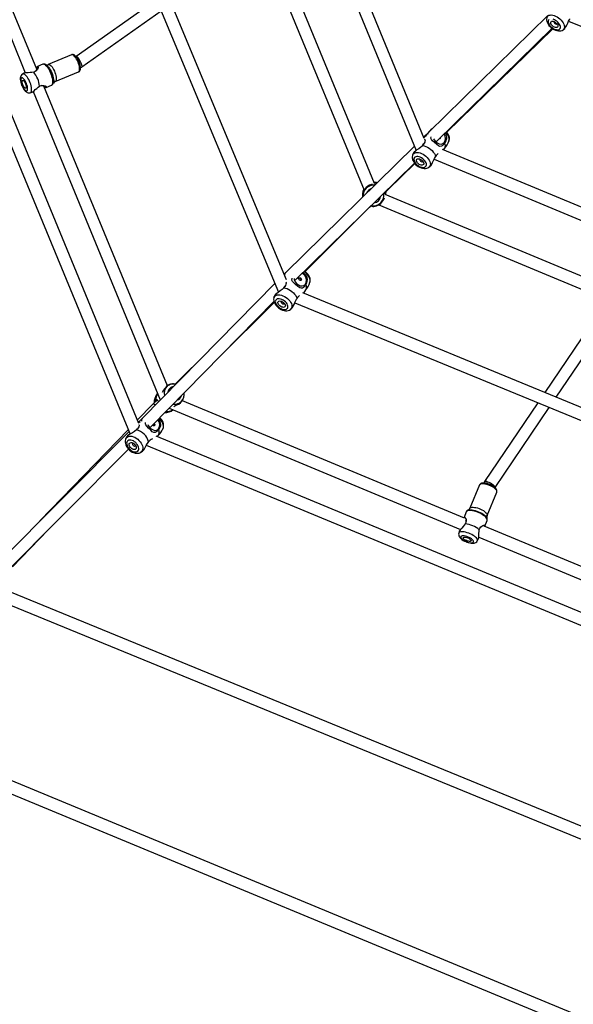
# Model space of a CAD drawing. Units: millimetres. Extents: x -341 to 1031, y -937 to 317.
# Drawn here: x 361 to 430, y -663 to -541 of the extents above; entities that cross this region are included whole.
import ezdxf

# ---------------------------------------------------------------- set-up
doc = ezdxf.new("R2010")
doc.units = ezdxf.units.MM
doc.header["$LTSCALE"] = 20
doc.layers.add('VP-EQ', color=7, linetype='Continuous', true_color=0x8a3492)
doc.layers.add('VP-HIC', color=6, linetype='Continuous')

# ---------------------------------------------------------------- blocks, each defined once
blk = doc.blocks.new('rb13833')
at = {"layer": 'VP-EQ', "color": 0, "linetype": 'Continuous', "lineweight": 25}
for p, q in [((411.36, -556.02), (387.6, -498.35)), ((386.46, -499.52), (410.36, -557.51)), ((394.26, -573.53), (366.51, -506.96)), ((365.34, -508.06), (393.28, -575.07)), ((363.32, -547.43), (349.32, -513.49)), ((347.9, -513.98), (361.88, -547.88)), ((375.98, -591.33), (344.76, -515.98)), ((343.61, -517.11), (374.9, -592.65)), ((391.39, -532.08), (403.9, -562.43)), ((405.18, -561.61), (392.76, -531.46)), ((378.15, -538.79), (368.18, -545.83)), ((368.91, -547.15), (378.74, -540.2)), ((426.69, -540.77), (411.93, -555.23)), ((427.83, -541.82), (427.84, -541.8)), ((429.28, -541.46), (479.42, -562.2)), ((412.98, -556.3), (427.22, -542.35)), ((414.17, -555.24), (427.3, -542.41)), ((428.59, -542.53), (428.8, -542.36)), ((428.65, -542.49), (428.6, -542.53)), ((364.07, -546.82), (363.39, -547.11)), ((367.6, -545.64), (364.7, -546.83)), ((368.18, -545.83), (368.15, -545.84)), ((361.73, -547.92), (361.54, -548.03)), ((364.4, -546.84), (364.43, -546.86)), ((365.58, -548.96), (368.48, -547.76)), ((368.72, -547.23), (368.9, -547.16)), ((365.37, -549.14), (365.36, -549.16)), ((362.49, -550.34), (362.71, -550.29)), ((362.84, -550.2), (378.6, -588.4)), ((379.5, -586.67), (364.18, -549.51)), ((364.45, -549.69), (365.13, -549.41)), ((411.93, -555.23), (411.29, -555.85)), ((412.83, -556.44), (412.98, -556.3)), ((410.14, -556.98), (394.15, -572.65)), ((470.58, -581.09), (413.62, -557.37)), ((413.75, -557.43), (413.91, -557.2)), ((411.18, -558.87), (411.2, -558.83)), ((412.59, -558.57), (470.79, -582.8)), ((395.28, -573.65), (410.16, -559.06)), ((406.9, -562.33), (410.2, -559.11)), ((411.99, -559.54), (411.94, -559.58)), ((406.58, -562.65), (406.9, -562.33)), ((434.15, -574.45), (406.52, -562.95)), ((406.61, -562.75), (406.61, -562.73)), ((396.59, -572.51), (404.29, -564.83)), ((404.29, -564.83), (404.75, -564.39)), ((405.72, -564.24), (433.5, -575.81)), ((394.15, -572.66), (393.97, -572.84)), ((392.83, -574), (376.42, -590.67)), ((396.41, -575.2), (396.68, -574.76)), ((461.81, -602.12), (396.31, -575.16)), ((377.48, -591.73), (392.72, -576.24)), ((385.74, -583.34), (392.76, -576.34)), ((393.99, -576.5), (394.01, -576.46)), ((394.82, -577.15), (394.78, -577.19)), ((395.32, -576.37), (461.89, -603.77)), ((433.48, -576.92), (426.31, -587.51)), ((427.73, -588.09), (434.81, -577.63)), ((384.67, -582.28), (380.48, -586.47)), ((377.7, -588.95), (375.8, -590.91)), ((378.24, -588.47), (377.71, -588.94)), ((379.72, -589.46), (415.87, -604.49)), ((416.36, -603.07), (381.36, -588.52)), ((425.46, -588.78), (418.85, -598.54)), ((420.17, -599.26), (426.87, -589.36)), ((376.42, -590.67), (375.91, -591.18)), ((380.1, -589.7), (380.18, -589.65)), ((376.11, -591.12), (375.95, -591.27)), ((377.34, -591.87), (377.48, -591.73)), ((374.77, -592.33), (357.8, -609.34)), ((374.67, -592.09), (363.69, -603.43)), ((452.78, -623.86), (378.11, -592.93)), ((376.89, -594.04), (452.91, -625.53)), ((358.87, -610.4), (374.69, -594.53)), ((376.18, -594.94), (376.41, -594.79)), ((376.29, -594.86), (376.18, -594.94)), ((418.24, -598.96), (417.04, -601.86)), ((418.85, -598.55), (418.77, -598.72)), ((420.16, -599.3), (420.18, -599.26)), ((419.16, -602.74), (420.37, -599.84)), ((416.58, -602.3), (416.3, -602.98)), ((416.83, -602.08), (416.86, -602.07)), ((416.55, -603.5), (416.53, -603.37)), ((418.45, -604.17), (418.33, -604.25)), ((454.6, -618.96), (418.78, -604.07)), ((418.88, -604.06), (419.17, -603.38)), ((419.14, -603.02), (419.15, -603.04)), ((360.29, -609.11), (364.77, -604.48)), ((415.7, -604.72), (415.65, -604.95)), ((417.95, -605.9), (418.07, -605.71)), ((418.12, -605.42), (453.97, -620.32)), ((443.86, -646.62), (359.25, -611.92)), ((358, -613.03), (443.88, -648.25)), ((434.92, -666.6), (342.43, -628.3)), ((341.15, -629.4), (434.89, -668.21))]:
    blk.add_line(p, q, dxfattribs=at)
at = {"layer": 'VP-EQ', "color": 0, "linetype": 'Continuous', "lineweight": 25, "flags": 128}
for points in [[(426.6, -540.97), (426.64, -540.89), (426.73, -540.8), (426.84, -540.74), (426.97, -540.71), (427.13, -540.7), (427.3, -540.72), (427.48, -540.77), (427.66, -540.85), (427.85, -540.94), (428.03, -541.06), (428.2, -541.2), (428.35, -541.35), (428.49, -541.5), (428.6, -541.67), (428.68, -541.83), (428.74, -541.99), (428.76, -542.14), (428.75, -542.27), (428.71, -542.39), (428.65, -542.49), (428.65, -542.49)], [(426.6, -540.97), (426.56, -541.07), (426.54, -541.21), (426.55, -541.36), (426.58, -541.52), (426.64, -541.68), (426.73, -541.84), (426.84, -542), (426.97, -542.14), (427.12, -542.28), (427.28, -542.4), (427.46, -542.5), (427.64, -542.58), (427.82, -542.64), (428.01, -542.67), (428.17, -542.68), (428.33, -542.65), (428.47, -542.61), (428.59, -542.54), (428.6, -542.53)], [(428.19, -542.44), (428.24, -542.36), (428.27, -542.26), (428.26, -542.14), (428.22, -542.01), (428.16, -541.88), (428.06, -541.74), (427.95, -541.61), (427.81, -541.49), (427.66, -541.39), (427.51, -541.3), (427.36, -541.24)], [(426.86, -541.27), (426.79, -541.34), (426.75, -541.43), (426.74, -541.54), (426.76, -541.67), (426.81, -541.8), (426.89, -541.94), (427, -542.07), (427.12, -542.19), (427.27, -542.31), (427.42, -542.4), (427.57, -542.47), (427.72, -542.52), (427.87, -542.54), (428, -542.54), (428.1, -542.5), (428.19, -542.44)], [(427.9, -542.21), (427.84, -542.25), (427.75, -542.27), (427.64, -542.26), (427.53, -542.22), (427.41, -542.16), (427.3, -542.08), (427.2, -541.98), (427.13, -541.88), (427.08, -541.78), (427.05, -541.68), (427.06, -541.6), (427.1, -541.54), (427.17, -541.49), (427.26, -541.48), (427.36, -541.49), (427.48, -541.52), (427.59, -541.58), (427.71, -541.66), (427.8, -541.76), (427.88, -541.86), (427.93, -541.96), (427.95, -542.06), (427.94, -542.14), (427.9, -542.21)], [(427.49, -541.53), (427.48, -541.53), (427.46, -541.57), (427.47, -541.63), (427.51, -541.7), (427.57, -541.76), (427.64, -541.81), (427.72, -541.84), (427.78, -541.84), (427.83, -541.82), (427.83, -541.82)], [(428.8, -542.36), (428.82, -542.34), (428.95, -542.17), (429.05, -541.95), (429.16, -541.7), (429.28, -541.47), (429.42, -541.23), (429.44, -541.2)], [(365.13, -549.41), (365.15, -549.4), (365.22, -549.35), (365.26, -549.26), (365.29, -549.14), (365.31, -549), (365.3, -548.83), (365.28, -548.65), (365.23, -548.45), (365.18, -548.24), (365.1, -548.03), (365.02, -547.82), (364.92, -547.62), (364.82, -547.44), (364.7, -547.27), (364.59, -547.12), (364.48, -547), (364.37, -546.9), (364.26, -546.84), (364.17, -546.81), (364.09, -546.82), (364.07, -546.82)], [(364.7, -546.83), (364.72, -546.83), (364.79, -546.83), (364.88, -546.86), (364.98, -546.92), (365.08, -547.02), (365.19, -547.15), (365.29, -547.3), (365.39, -547.46), (365.48, -547.65), (365.55, -547.84), (365.62, -548.03), (365.67, -548.22), (365.7, -548.4), (365.72, -548.56), (365.71, -548.7), (365.69, -548.81), (365.65, -548.9), (365.59, -548.95), (365.58, -548.96)], [(368.54, -546.49), (368.5, -546.4), (368.42, -546.24), (368.33, -546.09), (368.24, -545.95), (368.13, -545.83), (368.02, -545.73), (367.92, -545.66), (367.82, -545.62), (367.72, -545.61), (367.62, -545.63), (367.6, -545.64)], [(368.42, -546.54), (368.34, -546.36), (368.24, -546.18), (368.14, -546.02), (368.04, -545.88), (367.94, -545.77), (367.84, -545.69), (367.74, -545.64), (367.66, -545.62), (367.6, -545.64)], [(368.48, -547.76), (368.53, -547.73), (368.58, -547.66), (368.61, -547.56), (368.62, -547.43), (368.62, -547.28), (368.59, -547.11), (368.55, -546.93), (368.49, -546.73), (368.42, -546.54)], [(368.48, -547.76), (368.5, -547.75), (368.58, -547.7), (368.64, -547.62), (368.68, -547.53), (368.71, -547.42), (368.72, -547.28), (368.71, -547.12), (368.68, -546.95), (368.64, -546.78), (368.58, -546.6), (368.54, -546.49)], [(361.54, -548.04), (361.45, -548.1), (361.37, -548.19), (361.32, -548.29), (361.28, -548.4), (361.26, -548.53), (361.25, -548.69), (361.27, -548.87), (361.31, -549.05), (361.36, -549.23), (361.42, -549.4), (361.43, -549.43)], [(362.49, -550.34), (362.49, -550.34), (362.56, -550.3), (362.61, -550.23), (362.65, -550.13), (362.66, -550), (362.66, -549.85), (362.64, -549.68), (362.61, -549.5), (362.55, -549.3), (362.49, -549.11), (362.4, -548.91), (362.31, -548.72), (362.21, -548.55), (362.11, -548.39), (362, -548.26), (361.9, -548.15), (361.8, -548.07), (361.7, -548.02), (361.61, -548.01), (361.54, -548.03), (361.54, -548.03)], [(362.49, -547.83), (362.25, -547.86), (362.04, -547.87), (361.86, -547.88), (361.75, -547.91), (361.73, -547.92)], [(362.93, -547.79), (362.7, -547.83), (362.49, -547.83)], [(363.23, -547.22), (363.3, -547.16), (363.39, -547.11), (363.45, -547.1), (363.48, -547.14), (363.47, -547.23), (363.44, -547.34), (363.37, -547.47), (363.27, -547.6), (363.12, -547.71), (362.93, -547.79)], [(363.19, -547.65), (363.3, -547.51), (363.35, -547.34), (363.34, -547.23), (363.32, -547.2), (363.28, -547.21), (363.24, -547.23)], [(364.43, -546.86), (364.43, -546.86), (364.53, -546.93), (364.64, -547.03), (364.75, -547.16), (364.87, -547.32), (364.97, -547.49), (365.07, -547.68), (365.16, -547.89)], [(365.16, -547.89), (365.24, -548.09), (365.31, -548.3), (365.35, -548.5), (365.38, -548.69), (365.4, -548.86), (365.39, -549.01), (365.37, -549.13), (365.37, -549.14)], [(361.46, -549.42), (361.53, -549.58), (361.61, -549.73), (361.7, -549.86), (361.79, -549.96), (361.88, -550.04), (361.96, -550.09), (362.03, -550.1), (362.09, -550.07), (362.13, -550.01), (362.16, -549.92), (362.17, -549.81), (362.16, -549.67), (362.13, -549.51), (362.08, -549.35), (362.02, -549.18), (361.95, -549.02), (361.86, -548.87), (361.77, -548.74), (361.68, -548.64), (361.6, -548.56), (361.52, -548.51), (361.44, -548.5), (361.39, -548.53), (361.34, -548.59), (361.32, -548.67), (361.31, -548.79), (361.32, -548.93), (361.35, -549.08), (361.4, -549.25), (361.46, -549.42)], [(361.57, -549.37), (361.52, -549.24), (361.49, -549.12), (361.47, -549.01), (361.48, -548.91), (361.5, -548.85), (361.54, -548.81), (361.59, -548.81), (361.65, -548.84), (361.72, -548.91), (361.79, -548.99), (361.85, -549.1), (361.91, -549.23), (361.96, -549.36), (361.99, -549.48), (362, -549.59), (362, -549.68), (361.98, -549.75), (361.94, -549.78), (361.89, -549.79), (361.83, -549.76), (361.76, -549.69), (361.69, -549.6), (361.62, -549.49), (361.57, -549.37)], [(361.43, -549.43), (361.47, -549.52), (361.56, -549.69), (361.65, -549.84), (361.75, -549.99), (361.87, -550.12), (362.01, -550.23), (362.12, -550.3), (362.24, -550.34), (362.36, -550.35), (362.48, -550.34), (362.49, -550.34)], [(362.71, -550.28), (362.72, -550.28), (362.83, -550.22), (362.96, -550.1), (363.12, -549.96), (363.31, -549.81)], [(363.31, -549.81), (363.46, -549.66), (363.65, -549.53)], [(363.65, -549.53), (363.84, -549.45), (364.02, -549.43), (364.19, -549.45), (364.33, -549.49), (364.43, -549.54), (364.49, -549.6), (364.5, -549.65), (364.45, -549.69), (364.35, -549.72), (364.26, -549.72)], [(364.26, -549.71), (364.3, -549.7), (364.33, -549.67), (364.34, -549.64), (364.26, -549.55), (364.11, -549.47), (363.93, -549.44)], [(414.43, -556.29), (414.44, -556.28), (414.47, -556.15), (414.46, -556), (414.43, -555.84), (414.36, -555.68), (414.27, -555.51), (414.14, -555.35), (414.05, -555.25)], [(414.43, -556.29), (414.46, -556.2), (414.48, -556.06), (414.48, -555.91), (414.45, -555.75), (414.39, -555.58), (414.3, -555.42), (414.19, -555.26), (414.12, -555.18)], [(411.37, -556.11), (411.42, -556.13), (411.47, -556.24), (411.46, -556.33), (411.43, -556.46), (411.37, -556.59), (411.28, -556.72), (411.15, -556.89)], [(411.64, -555.57), (411.51, -555.71), (411.33, -555.93)], [(413.91, -556.53), (413.81, -556.69), (413.71, -556.82), (413.6, -556.92), (413.5, -556.97), (413.32, -556.99), (413.13, -556.91), (412.92, -556.76), (412.62, -556.51), (412.4, -556.31), (412.26, -556.15), (412.2, -555.98), (412.22, -555.79)], [(412.52, -556.05), (412.58, -556.18), (412.77, -556.4), (412.99, -556.57), (413.22, -556.67), (413.45, -556.7), (413.67, -556.65), (413.86, -556.49)], [(413.86, -556.49), (413.96, -556.28), (414, -556.02), (413.97, -555.74), (413.84, -555.46), (413.84, -555.46)], [(413.92, -555.38), (414, -555.48), (414.07, -555.63), (414.11, -555.79), (414.11, -556.06), (414.04, -556.31), (413.91, -556.53)], [(409.92, -558.06), (409.98, -557.95), (410.07, -557.86), (410.19, -557.79), (410.33, -557.75), (410.49, -557.74), (410.66, -557.76), (410.85, -557.8), (411.03, -557.87), (411.22, -557.97), (411.41, -558.08), (411.58, -558.22), (411.73, -558.37), (411.86, -558.52), (411.97, -558.69), (412.05, -558.85), (412.11, -559.02), (412.13, -559.17), (412.11, -559.31), (412.07, -559.43), (411.99, -559.54), (411.99, -559.54)], [(410.04, -557.79), (409.97, -557.95), (409.93, -558.06)], [(411.15, -556.89), (410.94, -557.11), (410.71, -557.28), (410.46, -557.44), (410.27, -557.57), (410.12, -557.69), (410.04, -557.79)], [(411.15, -556.89), (411.35, -556.93), (411.56, -557), (411.77, -557.1), (411.97, -557.22), (412.17, -557.36), (412.34, -557.52), (412.49, -557.7), (412.62, -557.88), (412.72, -558.06), (412.78, -558.24)], [(409.93, -558.06), (409.9, -558.14), (409.88, -558.29), (409.88, -558.44), (409.91, -558.6), (409.97, -558.76), (410.06, -558.92), (410.17, -559.08), (410.3, -559.23), (410.45, -559.36), (410.62, -559.48), (410.79, -559.58), (410.98, -559.66), (411.16, -559.71), (411.35, -559.74), (411.52, -559.74), (411.68, -559.71), (411.82, -559.66), (411.94, -559.58), (411.95, -559.58)], [(411.54, -559.49), (411.6, -559.4), (411.63, -559.29), (411.63, -559.17), (411.59, -559.04), (411.53, -558.9), (411.44, -558.77), (411.32, -558.64), (411.19, -558.52), (411.04, -558.42), (410.88, -558.33), (410.73, -558.28), (410.57, -558.25), (410.43, -558.24), (410.31, -558.27), (410.21, -558.32), (410.14, -558.39), (410.09, -558.49), (410.08, -558.6), (410.1, -558.73), (410.15, -558.87), (410.22, -559.01), (410.33, -559.14), (410.46, -559.26), (410.6, -559.38), (410.75, -559.47), (410.91, -559.54), (411.06, -559.58), (411.21, -559.6), (411.34, -559.59), (411.45, -559.55), (411.54, -559.49)], [(411.26, -559.25), (411.19, -559.3), (411.1, -559.32), (410.99, -559.31), (410.87, -559.28), (410.75, -559.22), (410.64, -559.14), (410.54, -559.05), (410.47, -558.94), (410.42, -558.84), (410.4, -558.74), (410.41, -558.65), (410.45, -558.59), (410.52, -558.54), (410.61, -558.52), (410.72, -558.53), (410.84, -558.56), (410.96, -558.62), (411.07, -558.7), (411.17, -558.79), (411.24, -558.9), (411.29, -559), (411.31, -559.1), (411.3, -559.19), (411.26, -559.25)], [(410.85, -558.57), (410.83, -558.58), (410.81, -558.63), (410.82, -558.69), (410.85, -558.76), (410.91, -558.82), (410.98, -558.87), (411.06, -558.89), (411.13, -558.89), (411.18, -558.87), (411.18, -558.87)], [(412.14, -559.41), (412.17, -559.39), (412.3, -559.21), (412.4, -558.99), (412.51, -558.74), (412.62, -558.5), (412.76, -558.27), (412.78, -558.24)], [(411.94, -559.58), (412.08, -559.48), (412.14, -559.41)], [(404.9, -561.67), (404.81, -561.71), (404.59, -561.8), (404.37, -561.93), (404.15, -562.11), (403.94, -562.35), (403.82, -562.56), (403.75, -562.73), (403.72, -562.84), (403.72, -562.84)], [(405.32, -561.5), (405.3, -561.5), (405.14, -561.49)], [(405.18, -561.63), (405.28, -561.64), (405.37, -561.65)], [(405.49, -561.54), (405.48, -561.54), (405.41, -561.52), (405.36, -561.51), (405.33, -561.5), (405.32, -561.5), (405.34, -561.5)], [(406.59, -562.63), (406.61, -562.69), (406.61, -562.73)], [(406.61, -562.99), (406.62, -562.89), (406.62, -562.83)], [(406.61, -562.99), (406.62, -562.92), (406.61, -562.84)], [(405.76, -564.26), (405.57, -564.34), (405.47, -564.36)], [(397.19, -573.83), (397.21, -573.77), (397.23, -573.62), (397.23, -573.47), (397.2, -573.31), (397.14, -573.15), (397.05, -572.99), (396.94, -572.83), (396.8, -572.69), (396.65, -572.56), (396.5, -572.45)], [(396.67, -574.11), (396.59, -574.27), (396.48, -574.4), (396.38, -574.5), (396.28, -574.56), (396.11, -574.58), (395.92, -574.51), (395.7, -574.36), (395.4, -574.12), (395.17, -573.92), (395.03, -573.76), (394.96, -573.59), (394.98, -573.38), (395, -573.33)], [(395.21, -573.39), (395.23, -573.55), (395.35, -573.78), (395.54, -574), (395.76, -574.16), (395.99, -574.26), (396.23, -574.29), (396.45, -574.23), (396.62, -574.07)], [(395.74, -573.3), (395.78, -573.28), (395.84, -573.27), (395.91, -573.27), (395.98, -573.3), (396.04, -573.34), (396.09, -573.4), (396.11, -573.46), (396.12, -573.52), (396.1, -573.57), (396.07, -573.6), (396.03, -573.6), (395.97, -573.59), (395.91, -573.56), (395.85, -573.52), (395.79, -573.47), (395.75, -573.42), (395.73, -573.38), (395.72, -573.33), (395.74, -573.3)], [(396.62, -574.07), (396.73, -573.85), (396.76, -573.59), (396.72, -573.31), (396.59, -573.04), (396.38, -572.84), (396.18, -572.76)], [(397.19, -573.84), (397.19, -573.84), (397.22, -573.71), (397.21, -573.56), (397.18, -573.4), (397.11, -573.24), (397.01, -573.08), (396.89, -572.92), (396.74, -572.77), (396.58, -572.63), (396.43, -572.52)], [(393.94, -574.52), (393.73, -574.74), (393.5, -574.92), (393.26, -575.09), (393.07, -575.21), (392.91, -575.34), (392.84, -575.45)], [(394.21, -573.81), (394.24, -573.86), (394.23, -573.96), (394.2, -574.08), (394.15, -574.22), (394.07, -574.35), (393.94, -574.52)], [(393.94, -574.52), (394.14, -574.56), (394.35, -574.63), (394.56, -574.72), (394.77, -574.84), (394.96, -574.98), (395.14, -575.14), (395.29, -575.31), (395.42, -575.49), (395.52, -575.67), (395.59, -575.84)], [(392.73, -575.72), (392.7, -575.78), (392.68, -575.93), (392.69, -576.08), (392.72, -576.24), (392.78, -576.4), (392.87, -576.56), (392.98, -576.71), (393.11, -576.86), (393.27, -576.99), (393.43, -577.11), (393.61, -577.21), (393.79, -577.28), (393.98, -577.34), (394.17, -577.36), (394.34, -577.36), (394.5, -577.33), (394.64, -577.28), (394.76, -577.2), (394.78, -577.19)], [(392.72, -575.71), (392.72, -575.71), (392.78, -575.6), (392.87, -575.51), (392.99, -575.44), (393.13, -575.4), (393.29, -575.39), (393.47, -575.4), (393.65, -575.44), (393.84, -575.51), (394.03, -575.6), (394.22, -575.72), (394.39, -575.85), (394.55, -576), (394.68, -576.15), (394.79, -576.31), (394.88, -576.48), (394.93, -576.64), (394.95, -576.79), (394.94, -576.93), (394.9, -577.05), (394.82, -577.15), (394.82, -577.15)], [(392.84, -575.45), (392.76, -575.61), (392.73, -575.72)], [(394.37, -577.11), (394.43, -577.03), (394.46, -576.92), (394.45, -576.8), (394.42, -576.67), (394.35, -576.53), (394.26, -576.4), (394.14, -576.27), (394.01, -576.16), (393.86, -576.06), (393.7, -575.98), (393.54, -575.92), (393.39, -575.89), (393.25, -575.89), (393.12, -575.91), (393.02, -575.97), (392.95, -576.04), (392.9, -576.14), (392.89, -576.25), (392.91, -576.38), (392.96, -576.51), (393.04, -576.65), (393.15, -576.78), (393.27, -576.9), (393.42, -577.01), (393.57, -577.1), (393.73, -577.17), (393.89, -577.21), (394.04, -577.23), (394.17, -577.22), (394.28, -577.18), (394.37, -577.11)], [(394.97, -577.02), (394.99, -577.01), (395.12, -576.82), (395.22, -576.6), (395.33, -576.35), (395.44, -576.11), (395.57, -575.87), (395.59, -575.84)], [(394.08, -576.88), (394.01, -576.93), (393.92, -576.95), (393.81, -576.94), (393.69, -576.91), (393.57, -576.85), (393.46, -576.78), (393.36, -576.68), (393.28, -576.58), (393.23, -576.48), (393.21, -576.38), (393.22, -576.3), (393.27, -576.23), (393.34, -576.18), (393.43, -576.16), (393.54, -576.17), (393.66, -576.2), (393.78, -576.26), (393.89, -576.34), (393.99, -576.43), (394.07, -576.53), (394.12, -576.63), (394.14, -576.73), (394.13, -576.82), (394.08, -576.88)], [(393.66, -576.2), (393.64, -576.22), (393.62, -576.27), (393.63, -576.33), (393.67, -576.39), (393.73, -576.45), (393.8, -576.5), (393.88, -576.52), (393.94, -576.52), (393.99, -576.5), (393.99, -576.5)], [(394.77, -577.19), (394.91, -577.08), (394.97, -577.02)], [(379.79, -586.52), (379.78, -586.52), (379.59, -586.61), (379.39, -586.76), (379.17, -586.99), (379.01, -587.22), (378.89, -587.43), (378.84, -587.52)], [(377.87, -588.49), (377.86, -588.61), (377.87, -588.81)], [(377.95, -588.73), (377.98, -588.57), (378.06, -588.46)], [(378.1, -588.51), (378.04, -588.62), (378.04, -588.65)], [(378.06, -588.46), (378.1, -588.4), (378.15, -588.37), (378.2, -588.37), (378.24, -588.4), (378.33, -588.51), (378.41, -588.65)], [(378.22, -588.49), (378.21, -588.49), (378.1, -588.51)], [(380.31, -589.22), (380.44, -589.16), (380.69, -589.05), (380.93, -588.93), (381.15, -588.77), (381.34, -588.55), (381.42, -588.42)], [(378.95, -592.01), (378.97, -591.97), (379.01, -591.83), (379.02, -591.68), (378.99, -591.51), (378.94, -591.33), (378.86, -591.15), (378.75, -590.97), (378.62, -590.81), (378.51, -590.69)], [(378.95, -592.01), (378.96, -592), (379.01, -591.86), (379.04, -591.71), (379.04, -591.54), (379.01, -591.38), (378.96, -591.2), (378.88, -591.03), (378.77, -590.86), (378.64, -590.71), (378.56, -590.63)], [(375.95, -591.46), (375.98, -591.47), (376.02, -591.57), (376.01, -591.65), (375.96, -591.76), (375.89, -591.88), (375.8, -592), (375.66, -592.15)], [(378.42, -592.1), (378.32, -592.24), (378.21, -592.35), (378.09, -592.43), (377.99, -592.47), (377.81, -592.46), (377.63, -592.36), (377.43, -592.17), (377.15, -591.91), (376.94, -591.69), (376.82, -591.53), (376.77, -591.37), (376.79, -591.23)], [(377.08, -591.47), (377.13, -591.61), (377.3, -591.83), (377.51, -592.02), (377.73, -592.15), (377.96, -592.21), (378.18, -592.18), (378.38, -592.06)], [(377.86, -591.35), (377.87, -591.36), (377.91, -591.42), (377.93, -591.49), (377.93, -591.55), (377.91, -591.6), (377.88, -591.63), (377.83, -591.64), (377.78, -591.63), (377.72, -591.59), (377.66, -591.55), (377.66, -591.55)], [(377.8, -591.41), (377.86, -591.45), (377.93, -591.48)], [(374.36, -593.2), (374.35, -593.21), (374.3, -593.35), (374.27, -593.51), (374.27, -593.67), (374.29, -593.84), (374.35, -594.01), (374.43, -594.18), (374.54, -594.35), (374.66, -594.51), (374.81, -594.65), (374.97, -594.77), (375.14, -594.88), (375.32, -594.96), (375.5, -595.02), (375.69, -595.04), (375.86, -595.04), (376.01, -595.01), (376.15, -594.95), (376.18, -594.93)], [(374.35, -593.2), (374.41, -593.12), (374.5, -593.02), (374.62, -592.96), (374.77, -592.92), (374.93, -592.91), (375.1, -592.93), (375.28, -592.98), (375.47, -593.06), (375.65, -593.16), (375.82, -593.29), (375.98, -593.44), (376.12, -593.6), (376.24, -593.77), (376.34, -593.95), (376.41, -594.13), (376.44, -594.3), (376.45, -594.47), (376.43, -594.62), (376.37, -594.75), (376.29, -594.86), (376.29, -594.86)], [(374.49, -592.96), (374.35, -593.2), (374.35, -593.2)], [(375.66, -592.15), (375.43, -592.33), (375.18, -592.49), (374.92, -592.63), (374.72, -592.75), (374.56, -592.87), (374.5, -592.97)], [(378.24, -592.98), (378.31, -592.89), (378.34, -592.85)], [(375.84, -594.76), (375.91, -594.67), (375.95, -594.56), (375.95, -594.43), (375.93, -594.28), (375.88, -594.14), (375.8, -593.99), (375.69, -593.85), (375.57, -593.72), (375.43, -593.6), (375.28, -593.51), (375.13, -593.45), (374.98, -593.41), (374.84, -593.4), (374.71, -593.43), (374.61, -593.48), (374.53, -593.56), (374.47, -593.66), (374.45, -593.78), (374.46, -593.92), (374.5, -594.07), (374.56, -594.22), (374.66, -594.36), (374.77, -594.5), (374.91, -594.62), (375.05, -594.72), (375.2, -594.8), (375.36, -594.85), (375.5, -594.87), (375.63, -594.86), (375.75, -594.83), (375.84, -594.76)], [(375.58, -594.5), (375.51, -594.55), (375.41, -594.57), (375.3, -594.56), (375.19, -594.52), (375.07, -594.46), (374.97, -594.37), (374.88, -594.27), (374.81, -594.15), (374.77, -594.04), (374.76, -593.94), (374.78, -593.84), (374.83, -593.77), (374.9, -593.73), (374.99, -593.71), (375.1, -593.72), (375.22, -593.76), (375.33, -593.82), (375.44, -593.91), (375.53, -594.01), (375.59, -594.12), (375.63, -594.23), (375.65, -594.34), (375.63, -594.43), (375.58, -594.5)], [(375.27, -593.78), (375.25, -593.79), (375.2, -593.81), (375.18, -593.86), (375.18, -593.93), (375.21, -594), (375.26, -594.07), (375.33, -594.12), (375.41, -594.15), (375.47, -594.15), (375.53, -594.12), (375.53, -594.12)], [(375.53, -594.12), (375.55, -594.08), (375.55, -594.05)], [(376.41, -594.79), (376.47, -594.74), (376.62, -594.55), (376.74, -594.33), (376.87, -594.09), (377, -593.87), (377.15, -593.65), (377.17, -593.62)], [(419.51, -598.9), (419.42, -598.87), (419.25, -598.81), (419.08, -598.76), (418.91, -598.73), (418.75, -598.72), (418.6, -598.73), (418.48, -598.75), (418.38, -598.8), (418.31, -598.86), (418.25, -598.94), (418.24, -598.96)], [(419.46, -599.02), (419.27, -598.95), (419.08, -598.89), (418.89, -598.85), (418.72, -598.83), (418.57, -598.82), (418.44, -598.83), (418.34, -598.86), (418.27, -598.91), (418.24, -598.96)], [(420.37, -599.84), (420.38, -599.79), (420.36, -599.7), (420.31, -599.61), (420.23, -599.51), (420.12, -599.41), (419.98, -599.3), (419.82, -599.2), (419.65, -599.11), (419.46, -599.02)], [(420.36, -599.85), (420.37, -599.82), (420.39, -599.72), (420.38, -599.63), (420.35, -599.54), (420.29, -599.44), (420.2, -599.33), (420.08, -599.23), (419.94, -599.13), (419.78, -599.03), (419.62, -598.95), (419.51, -598.9)], [(417.04, -601.86), (417.04, -601.84), (417.1, -601.79), (417.18, -601.75), (417.3, -601.73), (417.44, -601.72), (417.6, -601.74), (417.78, -601.77), (417.97, -601.82), (418.16, -601.89), (418.35, -601.96), (418.53, -602.06), (418.7, -602.15), (418.85, -602.26), (418.97, -602.36), (419.07, -602.46), (419.14, -602.56), (419.17, -602.65), (419.16, -602.73), (419.16, -602.74)], [(416.29, -603.03), (416.3, -602.98), (416.34, -602.94), (416.39, -602.95), (416.45, -603.01), (416.5, -603.11), (416.55, -603.25), (416.56, -603.41), (416.54, -603.6), (416.46, -603.79)], [(419.17, -603.38), (419.17, -603.36), (419.18, -603.27), (419.15, -603.18), (419.09, -603.07), (419, -602.96), (418.87, -602.85), (418.73, -602.74), (418.56, -602.63), (418.37, -602.52), (418.17, -602.42), (417.96, -602.34), (417.75, -602.26), (417.54, -602.2), (417.34, -602.16), (417.16, -602.14), (416.99, -602.13), (416.85, -602.14), (416.73, -602.17), (416.65, -602.22), (416.59, -602.28), (416.58, -602.3)], [(416.86, -602.07), (416.86, -602.07), (416.98, -602.05), (417.13, -602.04), (417.31, -602.05), (417.49, -602.09), (417.69, -602.13), (417.9, -602.2), (418.11, -602.28)], [(418.11, -602.28), (418.31, -602.37), (418.5, -602.47), (418.68, -602.58), (418.83, -602.69), (418.96, -602.8), (419.06, -602.91), (419.13, -603.02), (419.14, -603.02)], [(416.18, -604.13), (416.03, -604.31), (415.88, -604.47), (415.77, -604.61), (415.71, -604.71), (415.71, -604.73)], [(416.46, -603.79), (416.33, -603.97), (416.18, -604.13)], [(418.2, -604.51), (418.28, -604.32), (418.39, -604.17), (418.52, -604.07), (418.65, -604), (418.76, -603.97), (418.84, -603.97), (418.89, -604), (418.88, -604.06), (418.85, -604.1)], [(415.65, -604.95), (415.63, -605.05), (415.64, -605.17), (415.67, -605.28), (415.72, -605.39), (415.8, -605.49), (415.91, -605.61), (416.05, -605.72), (416.21, -605.83), (416.37, -605.92), (416.53, -605.99), (416.56, -606)], [(417.95, -605.9), (417.95, -605.9), (417.97, -605.83), (417.96, -605.74), (417.91, -605.64), (417.84, -605.54), (417.73, -605.44), (417.6, -605.33), (417.44, -605.22), (417.26, -605.12), (417.08, -605.03), (416.88, -604.95), (416.68, -604.88), (416.49, -604.83), (416.3, -604.79), (416.13, -604.77), (415.98, -604.77), (415.86, -604.79), (415.76, -604.82), (415.69, -604.87), (415.65, -604.94), (415.65, -604.95)], [(416.57, -605.98), (416.73, -606.04), (416.9, -606.09), (417.05, -606.12), (417.19, -606.13), (417.31, -606.12), (417.4, -606.1), (417.46, -606.05), (417.48, -605.99), (417.47, -605.92), (417.43, -605.84), (417.35, -605.75), (417.24, -605.66), (417.11, -605.57), (416.96, -605.49), (416.8, -605.42), (416.64, -605.35), (416.47, -605.31), (416.32, -605.28), (416.18, -605.27), (416.06, -605.27), (415.97, -605.3), (415.91, -605.34), (415.89, -605.4), (415.9, -605.47), (415.94, -605.55), (416.02, -605.64), (416.13, -605.73), (416.26, -605.82), (416.41, -605.9), (416.57, -605.98)], [(418.06, -605.71), (418.07, -605.69), (418.1, -605.58), (418.12, -605.4), (418.13, -605.19), (418.15, -604.95)], [(418.15, -604.95), (418.16, -604.74), (418.2, -604.51)], [(416.61, -605.87), (416.49, -605.81), (416.38, -605.75), (416.29, -605.68), (416.23, -605.61), (416.2, -605.55), (416.2, -605.5), (416.23, -605.46), (416.3, -605.44), (416.39, -605.43), (416.5, -605.45), (416.63, -605.48), (416.76, -605.52), (416.88, -605.58), (416.99, -605.65), (417.08, -605.72), (417.14, -605.79), (417.17, -605.85), (417.17, -605.9), (417.13, -605.94), (417.07, -605.96), (416.98, -605.96), (416.86, -605.95), (416.74, -605.92), (416.61, -605.87)], [(416.56, -606), (416.65, -606.04), (416.83, -606.1), (417.01, -606.14), (417.18, -606.17), (417.36, -606.18), (417.54, -606.17), (417.66, -606.13), (417.78, -606.08), (417.87, -606), (417.94, -605.91), (417.95, -605.9)]]:
    blk.add_lwpolyline(points, dxfattribs=at)
at = {"layer": 'VP-EQ', "color": 0, "linetype": 'Continuous', "lineweight": 25}
for centre, radius, start, end in [((364.22, -547.17), 0.372, 55.3105, 114.781), ((360.29, -549.9), 3.38, 6.1738, 38.6531), ((364.54, -546.53), 0.345, 248.2769, 297.9265), ((364.98, -549.04), 0.4, 293.2327, 347.5084), ((365.68, -549.3), 0.352, 107.199, 155.8184), ((414.02, -557.05), 2.78, 127.2693, 141.5473), ((413.28, -555.94), 0.0872, 251.9779, 16.8283), ((411.6, -555.28), 3.01, 319.1077, 340.5346), ((413.28, -556.87), 0.706, 331.7386, 28.3186), ((410.65, -556.49), 0.654, 307.5225, 348.7904), ((414.12, -559.11), 1.6, 130.6334, 146.8966), ((405.23, -562.28), 0.811, 78.4118, 97.288), ((405.01, -562.94), 1.3, 152.4245, 174.7166), ((405.06, -563.08), 1.28, 133.6069, 185.3924), ((405.06, -563.09), 1.28, 83.5037, 133.572), ((405.05, -563.1), 0.889, 133.5982, 158.8882), ((405.05, -563.1), 0.892, 110.0043, 133.5606), ((405.42, -561.74), 0.251, 66.4056, 107.2378), ((405.13, -563.02), 1.38, 2.7498, 14.3446), ((405.65, -562.91), 0.967, 4.0032, 19.436), ((404.81, -563.04), 1.11, 169.7922, 191.7681), ((405.07, -563.09), 1.28, 256.9119, 11.9419), ((405.06, -563.11), 0.889, 274.6942, 354.1602), ((404.91, -562.85), 1.61, 282.4894, 340.5067), ((405.08, -563.31), 1.12, 252.0282, 279.2049), ((396.18, -573.07), 0.357, 213.4147, 255.832), ((395.94, -573.53), 0.94, 321.8199, 68.0314), ((393.33, -574.08), 0.754, 308.9423, 344.8653), ((394.33, -572.9), 3.01, 320.4747, 341.8977), ((396.07, -574.45), 0.695, 332.8839, 28.9948), ((396.99, -576.72), 1.66, 131.8432, 148.0081), ((380.3, -587.62), 1.2, 132.2513, 193.8372), ((380.25, -587.59), 1.14, 104.714, 131.4439), ((380.37, -587.57), 0.813, 131.8282, 173.324), ((380.22, -587.78), 1.34, 87.5323, 108.898), ((380.36, -587.56), 0.802, 97.2619, 131.3832), ((380.27, -587.67), 1.22, 76.9396, 104.596), ((379.42, -588.71), 1.56, 136.8861, 172.1601), ((379.36, -588.4), 1.3, 145.2453, 182.6358), ((380.42, -587.79), 1.16, 260.566, 336.049), ((380.48, -587.7), 0.799, 284.6729, 346.2451), ((380.27, -587.81), 1.3, 332.1671, 353.3717), ((380.35, -587.77), 1.23, 336.5247, 9.1079), ((379.18, -588.36), 1.64, 269.5358, 308.0683), ((379.49, -588.56), 1.29, 263.0502, 298.3914), ((375.52, -591.89), 0.294, 298.0826, 353.7037), ((377.73, -591.51), 0.843, 319.8537, 47.2374), ((377.78, -591.47), 0.907, 315.5556, 47.0422), ((375.27, -594.06), 1.95, 12.9822, 78.5944), ((376.37, -590.78), 2.86, 313.3898, 334.5853), ((377.69, -592.4), 0.793, 325.6571, 22.2867), ((378.14, -594.36), 1.22, 114.3216, 142.6698), ((416.93, -602.43), 0.372, 100.2801, 159.8093), ((416.7, -601.76), 0.345, 293.2845, 342.9217), ((419.47, -602.91), 0.351, 152.1789, 200.8412), ((416.08, -607.15), 3.38, 51.1749, 83.6519), ((418.79, -603.23), 0.4, 338.2317, 32.5099)]:
    blk.add_arc(centre, radius, start, end, dxfattribs=at)
for centre, major_axis, ratio, start_param, end_param in [((368.54, -546.49), (-0.364, 0.661), 0.216816, 3.117224, 6.258816), ((412.45, -555.76), (-0.525, 0.536), 0.822607, 6.283014, 6.790952), ((412.45, -555.76), (-0.525, 0.536), 0.822607, 2.78514, 3.141421), ((406.38, -561.79), (-0.521, 0.54), 0.021446, 2.738923, 3.141723), ((403.77, -564.29), (-0.524, 0.537), 0.026582, 3.141892, 3.311696), ((394.68, -573.18), (-0.53, 0.531), 0.796053, 6.276019, 6.80557), ((378.22, -589.49), (-0.519, 0.542), 0.263278, 5.378283, 6.293384), ((376.95, -591.2), (0.533, -0.528), 0.777819, 3.144114, 3.808133), ((376.95, -591.2), (0.533, -0.528), 0.777819, 5.925226, 6.285707), ((419.51, -598.91), (0.663, -0.358), 0.216219, 0.021758, 3.163351)]:
    blk.add_ellipse(centre, major_axis=major_axis, ratio=ratio, start_param=start_param, end_param=end_param, dxfattribs=at)
blk = doc.blocks.new('rb13832 2d')
at = {"layer": 'VP-EQ', "color": 0}
blk.add_circle((531.55, -437.14), 499.79, dxfattribs=at)
blk.add_blockref('rb13833', (0, 0), dxfattribs=at)

msp = doc.modelspace()

# ---------------------------------------------------------------- linework, layer by layer
at = {"layer": 'VP-HIC', "color": 3}
msp.add_circle((531.55, -437.14), 499.79, dxfattribs=at)

# ---------------------------------------------------------------- block references
at = {"layer": 'VP-EQ', "color": 0}
msp.add_blockref('rb13832 2d', (0, 0), dxfattribs=at)

doc.saveas('drawing.dxf')
